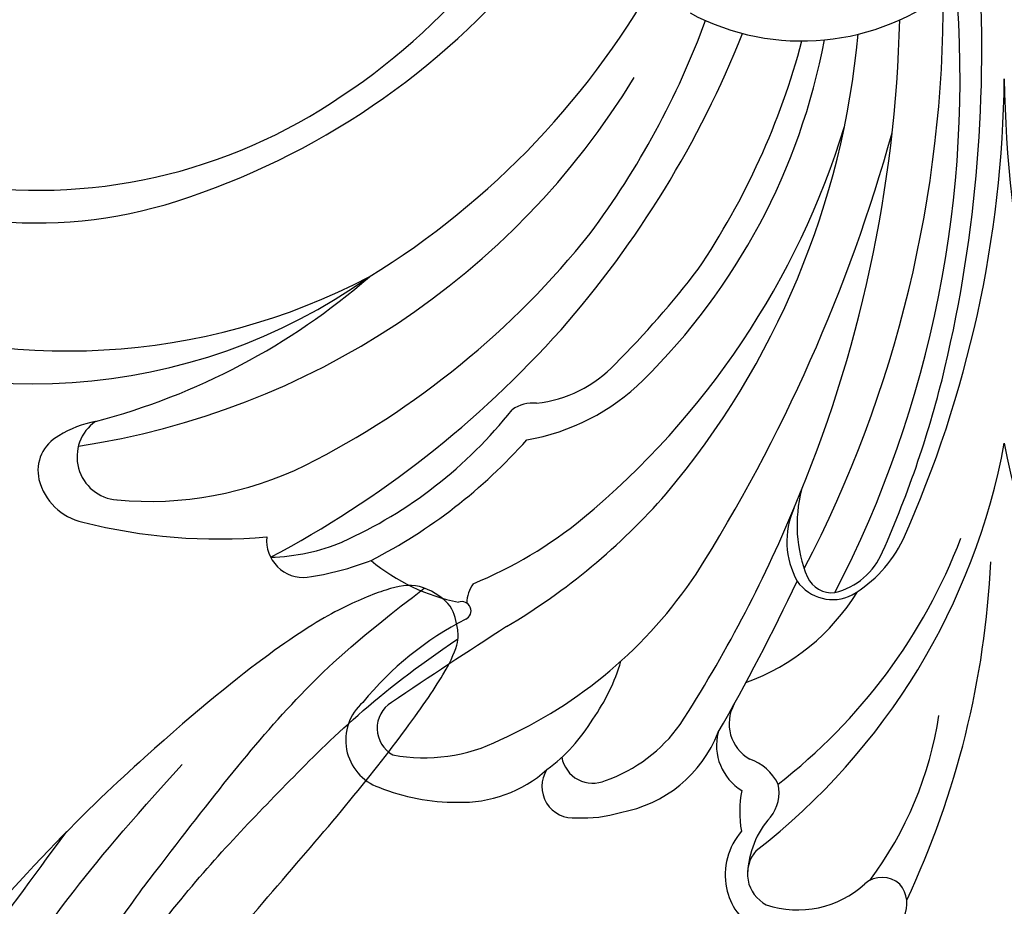
# Model space of a CAD drawing. Units: millimetres. Extents: x 2290 to 3970, y 1581 to 2769.
# Drawn here: x 3771 to 3781, y 2284 to 2293 of the extents above; entities that cross this region are included whole.
import ezdxf
from ezdxf.xclip import XClip

# ---------------------------------------------------------------- set-up
doc = ezdxf.new("R2010")
doc.units = ezdxf.units.MM
doc.header["$XCLIPFRAME"] = 2
doc.layers.add('H-06.木作(細線)', color=8, linetype='Continuous')
doc.layers.add('H-08.木作(細線)', color=8, linetype='Continuous')

# ---------------------------------------------------------------- blocks, each defined once
blk = doc.blocks.new('SE-21100-d')
at = {"layer": 'H-08.木作(細線)'}
for centre, radius, start, end in [((-30.212, 52.13), 18.457, 303.2436, 341.709), ((-42.636, 38.05), 41.953, 346.736, 3.9738), ((-32.184, 55.517), 23.137, 287.7915, 320.6099), ((-32.324, 52.463), 24.957, 301.5369, 331.5205), ((-35.28, 37.205), 33.938, 332.6302, 4.8586), ((-6.141, 45.553), 7.202, 241.865, 309.0802), ((-39.193, 39.573), 37.341, 332.4972, 0.2986), ((-33.162, 47.839), 25.675, 323.3349, 339.7957), ((-43.698, 40.001), 40.537, 336.9943, 358.5727), ((-36.77, 50.048), 31.024, 318.7287, 338.3057), ((-29.59, 40.864), 25.261, 319.917, 354.7575), ((-24.817, 42.071), 19.711, 314.6604, 349.2198), ((-28.149, 44.174), 22.765, 325.9208, 345.1795), ((-31.63, 49.684), 23.894, 278.4997, 328.6321), ((-35.198, 37.601), 35.2, 335.8706, 359.3481), ((35.198, 37.601), 35.2, 180.6519, 204.1294), ((-29.352, 50.156), 16.34, 260.8576, 304.5166), ((-28.7, 43.073), 24.947, 309.6012, 342.9348), ((-51.814, 49.032), 50.248, 327.6717, 344.4526), ((-29.358, 46.81), 13.983, 239.7753, 287.6663), ((-33.042, 48.815), 26.176, 296.8823, 321.4647), ((-32.048, 48.792), 28.629, 314.9786, 322.637), ((-29.454, 45.523), 17.581, 242.2318, 305.3988), ((-28.417, 48.631), 19.692, 248.6688, 297.6793), ((-32.78, 46.696), 20.565, 284.6555, 311.0693), ((-37.117, 50.689), 31.708, 297.9304, 318.2721), ((-14.62, 31.184), 3.857, 276.3565, 316.7418), ((-32.999, 35.883), 32.076, 336.0052, 346.5541), ((-15.613, 32.767), 6.624, 279.7766, 314.5949), ((-14.305, 26.275), 1.081, 84.0779, 125.7046), ((-25.733, 35.706), 13.774, 294.2334, 321.6148), ((-26.923, 23.483), 3.381, 101.1589, 121.5146), ((-26.828, 25.723), 1.312, 124.8323, 265.6659), ((-28.118, 25.301), 1.208, 118.2741, 192.8235), ((-26.736, 37.156), 16.406, 297.2989, 318.2909), ((-20.031, 29.853), 20.373, 307.8513, 349.4972), ((20.031, 29.853), 20.373, 190.5028, 232.1487), ((-25.952, 35.182), 10.811, 264.8263, 296.0373), ((-27.581, 25.466), 1.769, 194.155, 257.3739), ((-25.278, 37.713), 19.936, 300.6861, 318.8686), ((-2.136, 23.656), 4.154, 165.1187, 202.393), ((-44.978, 40.27), 41.821, 327.1715, 337.34), ((-4.125, 23.153), 2.474, 156.0336, 209.1525), ((-23.834, 40.207), 16.978, 255.91, 274.9147), ((-21.075, 33.956), 13.062, 292.3071, 309.324), ((-21.267, 23.179), 1.119, 174.2411, 275.7996), ((-22.426, 28.722), 6.05, 271.5291, 292.8289), ((-17.42, 29.427), 17.247, 307.725, 339.0211), ((-6.643, 24.938), 3.965, 300.7779, 334.1896), ((-5.638, 23.649), 2.105, 283.6487, 337.3897), ((-22.595, 31.496), 9.54, 278.6936, 290.7737), ((-15.386, 27.163), 5.973, 230.1626, 258.6438), ((-27.53, 23.818), 27.15, 334.8185, 357.2855), ((-21.083, 29.987), 14.1, 294.2125, 326.2862), ((-15.249, 21.252), 1.066, 144.5177, 178.3733), ((-65.848, 50.145), 65.9, 330.16433, 334.66723), ((-5.209, 22.703), 1.314, 215.0575, 296.9186), ((-5.24, 22.405), 0.808, 204.2418, 276.9752), ((-10.053, 25.044), 6.554, 289.7409, 328.5823), ((-16.463, 21.047), 0.279, 295.0456, 110.7896), ((-11.851, 12.05), 9.831, 117.203, 140.7714), ((85.806, -136.323), 186.541, 122.74866, 124.03467), ((-17.18, 21.121), 5.771, 324.3906, 343.8967), ((-18.463, 17.122), 1.523, 131.1853, 250.2957), ((-18.109, 17.482), 0.923, 122.1063, 241.1389), ((-7.112, 17.621), 1.239, 151.1127, 240.3123), ((-17.054, 20.503), 5.326, 306.5894, 329.0044), ((-13.043, 19.551), 11.186, 323.279, 351.3644), ((-13.646, 20.311), 4.678, 289.3273, 324.548), ((-12.328, 18.782), 3.913, 280.0114, 338.6679), ((-7.131, 16.96), 1.602, 165.5989, 238.5128), ((-17.602, 21.739), 5.154, 259.3458, 296.5244), ((-12.488, 16.769), 0.955, 190.096, 294.1107), ((-8.177, 15.167), 1.449, 25.2777, 71.8698), ((-16.481, 19.134), 3.901, 268.1459, 311.8352), ((-13.078, 15.71), 0.953, 147.1941, 275.9117), ((-16.634, 21.508), 6.273, 248.0713, 270.2416), ((-4.65, 14.949), 3.38, 168.9899, 190.1517), ((-7.988, 15.516), 1.153, 320.7228, 13.5198), ((-12.78, 18.579), 3.822, 267.0024, 287.2377), ((-5.016, 12.938), 2.782, 138.3612, 177.3768), ((-6.458, 13.031), 2.014, 138.9652, 191.3183), ((-6.733, 13.065), 1.062, 138.631, 242.5348), ((-3.707, 12.146), 0.807, 48.1604, 130.5082), ((-6.652, 12.978), 1.813, 190.8742, 241.2518), ((-6.264, 14.968), 3.002, 251.3745, 312.6365), ((-3.866, 12.16), 0.911, 333.3036, 40.0729)]:
    blk.add_arc(centre, radius, start, end, dxfattribs=at)
blk = doc.blocks.new('SE-21109L')
at = {"layer": 'H-08.木作(細線)'}
for points, knots in [([(111.491, 13.468), (122.518, 11.569), (127.904, 9.534), (134.215, 6.008), (140.132, 1.717), (144.707, -2.136), (148.281, -5.491), (151.493, -9.83), (154.08, -13.753), (156.006, -16.88)], [0, 0, 0, 0, 1, 2, 3, 4, 5, 6, 6.927959, 6.927959, 6.927959, 6.927959]), ([(49.445, -10.842), (54.052, -6.907), (58.212, -3.85), (62.772, -0.72), (73.799, 4.803), (80.095, 7.476), (93.14, 10.187), (102.373, 10.419), (111.132, 9.75), (117.945, 7.918), (122.139, 6.186), (128.38, 3.529), (134.471, 0.042), (140.135, -3.793), (145.962, -9.021), (148.841, -12.978), (152.87, -19.127), (154.856, -23.493), (156.43, -27.126), (157.069, -30.073)], [0, 0, 0, 0, 1, 2, 3, 4, 5, 6, 7, 8, 9, 10, 11, 12, 13, 14, 15, 16, 16.960978, 16.960978, 16.960978, 16.960978]), ([(149.891, -13.493), (152.581, -16.713), (154.083, -19.275), (156.003, -22.483), (157.436, -25.29), (158.18, -27.25), (158.876, -29.691)], [0, 0, 0, 0, 1, 2, 3, 3.932414, 3.932414, 3.932414, 3.932414])]:
    blk.add_open_spline(points, degree=3, knots=knots, dxfattribs=at)
for points in [[(97.858, 9.841), (102.785, 9.841), (106.097, 9.639), (110.035, 9.301), (115.06, 8.136), (120.979, 6.342), (123.971, 4.991), (128.044, 3.251), (139.754, -4.099), (145.407, -10.978), (150.361, -18.642), (153.541, -25.114), (156.583, -30.04), (157.461, -30.189), (158.119, -30.327), (159.111, -29.598), (159.28, -28.691), (159.28, -27.129), (158.9, -24.927), (157.55, -20.501), (155.361, -15.144), (152.795, -10.503)], [(135.356, 1.923), (140.306, -1.493), (145.249, -5.182), (148.974, -9.001), (152.354, -13.476), (154.575, -16.695), (156.608, -20.888)]]:
    blk.add_open_spline(points, degree=3, dxfattribs=at)
blk = doc.blocks.new('立揚展廳展板  2400m 模板5')
at = {"layer": 'H-06.木作(細線)', "color": 6}
blk.add_lwpolyline([(15254.837, -6580.927, 1), (14954.837, -6580.927), (14954.837, -7570.927, 1), (15254.837, -7570.927)], format="xyb", close=True, dxfattribs=at)
blk.add_blockref('SE-21100-d', (15104.837, -6550.993))
at = {"layer": 'H-08.木作(細線)', "rotation": 111.654948933521}
blk.add_blockref('SE-21109L', (15118.268, -6687.875), dxfattribs=at)

msp = doc.modelspace()

# ---------------------------------------------------------------- block references
at = {"layer": 'H-06.木作(細線)', "color": 7}
ref = msp.add_blockref('立揚展廳展板  2400m 模板5', (-1316.633, 4490.947), dxfattribs=dict(at, xscale=0.3374788125713324, yscale=0.3374788125713324, zscale=0.3374788125713324))
XClip(ref).set_block_clipping_path([(14861.3407537948, -7929.4234771714), (15348.3340545756, -5652.4301763912)])

doc.saveas('drawing.dxf')
